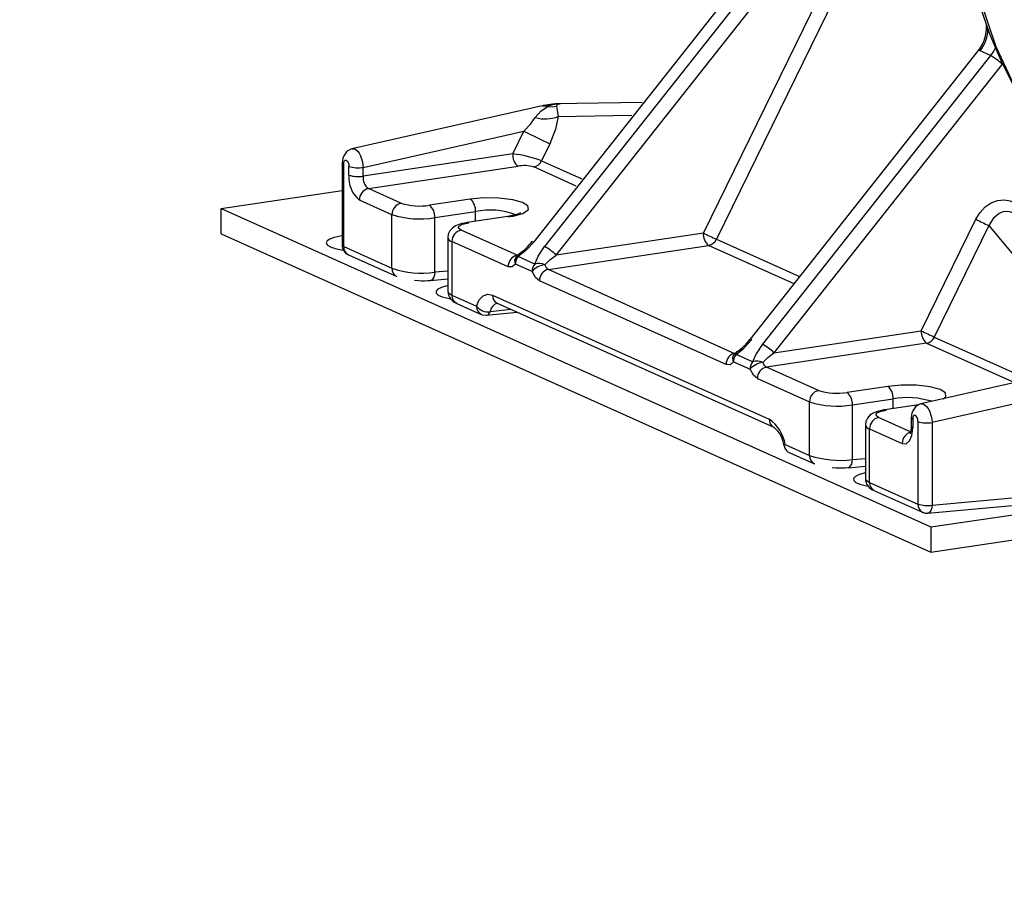
# Model space of a CAD drawing. Units: millimetres. Extents: x 94329 to 106146, y 69861 to 78440.
# Drawn here: x 103569 to 103757, y 74305 to 74470 of the extents above; entities that cross this region are included whole.
import ezdxf

# ---------------------------------------------------------------- set-up
doc = ezdxf.new("R2010")
doc.units = ezdxf.units.MM

# ---------------------------------------------------------------- blocks, each defined once
blk = doc.blocks.new('93030.01_MS - iso')
for p, q in [((-1745.92, 536.1), (-1697.4, 597.48)), ((-1695.4, 596.58), (-1743.92, 535.2)), ((-1741.7, 533.57), (-1693.17, 594.95)), ((-1713.47, 537.79), (-1686.42, 593.06)), ((-1684.37, 590.95), (-1710.98, 536.59)), ((-1660.82, 572.71), (-1704.52, 517.44)), ((-1658.47, 571.76), (-1702.17, 516.49)), ((-1658.47, 571.76), (-1660.47, 572.66)), ((-1656.25, 570.13), (-1699.95, 514.86)), ((-1744.37, 562.17), (-1780.82, 553.94)), ((-1743.32, 562), (-1743, 562.15)), ((-1743.23, 562.3), (-1743, 562.15)), ((-1742.43, 562.46), (-1742.23, 562.52)), ((-1742.23, 562.52), (-1740.89, 562.54)), ((-1725.2, 562.8), (-1741.87, 562.55)), ((-1741.3, 560.12), (-1727.16, 560.33)), ((-1778.65, 550.34), (-1747.86, 557.29)), ((-1749.98, 552.96), (-1747.86, 557.29)), ((-1742.87, 554.88), (-1744.48, 551.6)), ((-1749.98, 552.96), (-1778.65, 548.67)), ((-1782.65, 551.24), (-1782.65, 535.43)), ((-1782.38, 535.18), (-1782.38, 550.98)), ((-1744.48, 551.6), (-1736.78, 548.15)), ((-1781.38, 548.86), (-1781.38, 550.53)), ((-1778.65, 548.67), (-1778.65, 550.34)), ((-1777.65, 546.29), (-1748.98, 550.58)), ((-1737.86, 546.79), (-1745.97, 550.43)), ((-1805.88, 542.46), (-1782.65, 545.93)), ((-1771.4, 543.49), (-1777.65, 546.29)), ((-1773.13, 541.3), (-1779.38, 544.1)), ((-1758.14, 544.28), (-1765.93, 543.11)), ((-1805.88, 542.46), (-1669.88, 481.49)), ((-1805.88, 537.63), (-1805.88, 542.46)), ((-1764.93, 540.73), (-1757.14, 541.9)), ((-1757.14, 540.03), (-1757.14, 541.9)), ((-1773.13, 531.03), (-1773.13, 541.3)), ((-1764.93, 530.26), (-1764.93, 540.73)), ((-1750.93, 540.96), (-1758.73, 539.8)), ((-1750.64, 540.92), (-1749.91, 541.04)), ((-1671.72, 519.08), (-1661.27, 540.42)), ((-1805.88, 537.63), (-1669.88, 476.66)), ((-1749.15, 533.52), (-1759.9, 538.34)), ((-1713.47, 537.79), (-1741.7, 533.57)), ((-1658.78, 539.22), (-1669.23, 517.87)), ((-1658.78, 539.22), (-1637.65, 513.7)), ((-1762.43, 536.92), (-1762.43, 526.62)), ((-1761.63, 536.15), (-1761.63, 525.87)), ((-1750.88, 531.33), (-1761.63, 536.15)), ((-1710.98, 536.59), (-1695.03, 529.44)), ((-1782.38, 535.18), (-1773.13, 531.03)), ((-1743.15, 530.83), (-1712.47, 535.41)), ((-1696.11, 528.08), (-1712.47, 535.41)), ((-1781.47, 533.61), (-1772.21, 529.46)), ((-1745.79, 531.84), (-1748.96, 533.27)), ((-1762.43, 530.49), (-1764.93, 530.26)), ((-1746.29, 530.4), (-1749.46, 531.82)), ((-1704.04, 513.13), (-1743.15, 530.83)), ((-1768.8, 528.73), (-1768.07, 528.67)), ((-1765.76, 528.71), (-1762.43, 529.02)), ((-1709.13, 512.61), (-1744.88, 528.64)), ((-1761.63, 525.87), (-1756.95, 523.77)), ((-1753.88, 525.91), (-1700.88, 502.15)), ((-1760.72, 524.31), (-1756.03, 522.21)), ((-1755.02, 522.04), (-1749.13, 522.63)), ((-1750.33, 523.16), (-1754.34, 522.71)), ((-1752.97, 524.34), (-1699.97, 500.58)), ((-1752.96, 524.34), (-1752.96, 524.34)), ((-1699.95, 514.86), (-1671.72, 519.08)), ((-1669.23, 517.87), (-1651.13, 509.76)), ((-1670.72, 516.7), (-1701.4, 512.11)), ((-1670.72, 516.7), (-1653.87, 509.14)), ((-1707.71, 513.11), (-1704.54, 511.69)), ((-1635.94, 513.19), (-1671.82, 505.09)), ((-1691.4, 507.63), (-1701.4, 512.11)), ((-1669.88, 481.49), (-1470.69, 511.26)), ((-1703.13, 509.92), (-1693.13, 505.44)), ((-1630.01, 510.44), (-1669.65, 501.49)), ((-1678.14, 508.41), (-1685.93, 507.25)), ((-1684.93, 504.87), (-1677.14, 506.03)), ((-1677.14, 504.17), (-1677.14, 506.03)), ((-1669.88, 476.66), (-1470.69, 506.43)), ((-1693.13, 495.17), (-1693.13, 505.44)), ((-1684.93, 494.39), (-1684.93, 504.87)), ((-1672.28, 504.9), (-1678.73, 503.93)), ((-1673.65, 499.67), (-1679.9, 502.47)), ((-1673.65, 502.39), (-1673.65, 500.71)), ((-1673.38, 502.13), (-1673.38, 500.45)), ((-1682.43, 501.06), (-1682.43, 490.76)), ((-1681.63, 500.28), (-1675.38, 497.48)), ((-1681.63, 490.01), (-1681.63, 500.28)), ((-1672.38, 501.68), (-1672.38, 485.86)), ((-1669.65, 501.49), (-1669.65, 485.67)), ((-1697.81, 497.26), (-1693.13, 495.17)), ((-1696.9, 495.7), (-1692.21, 493.6)), ((-1684.93, 494.39), (-1682.43, 494.62)), ((-1688.8, 492.87), (-1688.07, 492.81)), ((-1685.76, 492.85), (-1682.43, 493.15)), ((-1681.63, 490.01), (-1672.38, 485.86)), ((-1669.65, 485.67), (-1636.74, 488.67)), ((-1680.72, 488.44), (-1671.47, 484.3)), ((-1670.47, 484.13), (-1646.65, 486.3)), ((-1669.88, 481.49), (-1669.88, 476.66))]:
    blk.add_line(p, q)
at = {"flags": 128}
for points in [[(-1627.41, 684.55), (-1633.93, 678.55), (-1640.02, 671.82), (-1645.6, 664.44), (-1650.57, 656.49), (-1654.83, 648.04), (-1658.33, 639.17), (-1661, 629.97), (-1662.78, 620.51), (-1663.63, 610.92), (-1663.53, 601.29), (-1662.46, 591.76), (-1660.43, 582.46), (-1657.44, 573.52), (-1653.51, 565.08), (-1648.68, 557.26), (-1642.99, 550.16), (-1642.33, 549.53)], [(-1659.87, 574.29), (-1660.57, 573.05), (-1660.82, 572.72)], [(-1657.53, 573.33), (-1657.85, 572.68), (-1658.47, 571.76)], [(-1744.37, 562.17), (-1744.37, 562.17), (-1744.26, 562.17), (-1744.09, 562.17)], [(-1743.23, 562.3), (-1743.68, 562.24), (-1743.92, 562.21), (-1744.03, 562.2), (-1744.1, 562.19), (-1744.12, 562.19), (-1744.14, 562.19), (-1744.15, 562.19), (-1744.15, 562.19), (-1744.14, 562.2), (-1744.1, 562.21), (-1743.78, 562.27), (-1742.23, 562.52)], [(-1742.43, 562.48), (-1744, 562.2), (-1744.09, 562.17)], [(-1740.89, 562.54), (-1741.09, 562.51), (-1741.25, 562.48), (-1741.39, 562.43), (-1741.49, 562.37), (-1741.62, 562.08)], [(-1745.67, 559.88), (-1744.63, 561.1), (-1743.32, 562)], [(-1743.32, 562), (-1742.45, 561.94), (-1741.62, 562.08)], [(-1741.62, 562.08), (-1741.51, 561.3), (-1741.3, 560.12)], [(-1747.86, 557.29), (-1746.62, 558.6), (-1745.67, 559.88)], [(-1741.3, 560.12), (-1741.79, 557.65), (-1742.87, 554.88)], [(-1780.77, 553.93), (-1780.26, 553.89), (-1779.69, 553.43), (-1779.42, 553.05), (-1779.17, 552.57), (-1778.83, 551.59), (-1778.71, 550.99), (-1778.65, 550.34)], [(-1782.38, 550.98), (-1782.63, 551.17), (-1782.61, 551.23)], [(-1782.38, 550.98), (-1782.37, 551.17), (-1782.34, 551.34), (-1782.23, 551.6), (-1782.07, 551.74), (-1781.88, 551.73), (-1781.69, 551.57), (-1781.53, 551.29), (-1781.42, 550.93), (-1781.39, 550.73), (-1781.38, 550.53)], [(-1749.91, 541.04), (-1748.06, 541.55), (-1747, 542.26), (-1747.07, 543.02), (-1748.12, 543.66), (-1750, 544.17), (-1752.66, 544.48), (-1755.58, 544.51), (-1758.14, 544.28)], [(-1661.27, 540.42), (-1660.47, 541.72), (-1659.47, 542.77), (-1658.33, 543.55), (-1657.11, 544.02), (-1655.88, 544.17), (-1654.7, 543.98), (-1653.63, 543.47), (-1652.73, 542.65)], [(-1748.51, 541.63), (-1748.5, 541.63), (-1748.61, 541.57), (-1748.92, 541.43), (-1749.42, 541.27), (-1750.09, 541.11), (-1750.94, 540.96)], [(-1653.28, 540.91), (-1653.64, 541.3), (-1654.17, 541.66), (-1654.76, 541.87), (-1655.41, 541.93), (-1656.1, 541.83), (-1656.79, 541.55), (-1657.95, 540.59), (-1658.78, 539.22)], [(-1758.72, 539.79), (-1758.93, 539.76), (-1759.63, 539.62), (-1760.29, 539.43), (-1760.94, 539.16), (-1761.56, 538.74), (-1762.03, 538.21), (-1762.35, 537.54), (-1762.41, 536.93)], [(-1759.9, 538.34), (-1760.4, 538.72), (-1760.3, 539.12), (-1759.61, 539.48), (-1758.43, 539.75)], [(-1758.43, 539.75), (-1758.63, 539.8), (-1758.72, 539.8)], [(-1750.93, 540.96), (-1750.83, 540.97), (-1750.64, 540.92)], [(-1782.65, 537.26), (-1783.04, 537.2), (-1784.18, 536.95), (-1785.04, 536.63), (-1785.56, 536.26), (-1785.72, 535.88), (-1785.5, 535.49), (-1784.91, 535.13)], [(-1745.92, 536.1), (-1747.46, 534.43), (-1748.96, 533.27)], [(-1746.24, 536.14), (-1746.21, 536.18), (-1745.92, 536.1)], [(-1745.79, 531.84), (-1745.14, 533.37), (-1743.92, 535.2)], [(-1748.81, 533.76), (-1749.36, 533.25), (-1749.39, 533.19)], [(-1749.39, 533.2), (-1749.39, 533.2), (-1749.39, 533.2)], [(-1748.79, 533.76), (-1748.85, 533.74), (-1748.95, 533.55), (-1748.96, 533.27)], [(-1743.85, 531.71), (-1742.9, 532.64), (-1741.7, 533.57)], [(-1764.93, 530.26), (-1765, 529.74), (-1765.12, 529.33), (-1765.27, 529.04), (-1765.44, 528.85), (-1765.76, 528.72)], [(-1749.46, 531.82), (-1750.11, 531.28), (-1750.88, 531.33)], [(-1744.88, 528.64), (-1745.64, 529.27), (-1746.29, 530.4)], [(-1762.43, 527.71), (-1762.64, 527.67), (-1763.65, 527.38), (-1764.34, 527.04), (-1764.69, 526.66), (-1764.65, 526.27), (-1764.25, 525.89), (-1763.5, 525.56), (-1762.45, 525.28), (-1761.92, 525.18)], [(-1762.41, 526.62), (-1762.37, 526.42), (-1761.63, 525.87)], [(-1756.95, 523.77), (-1756.41, 524.96), (-1755.66, 525.77), (-1754.79, 526.09), (-1753.88, 525.91)], [(-1755.83, 522.13), (-1755.08, 522.04), (-1755.02, 522.05)], [(-1707.21, 514.55), (-1705.71, 515.72), (-1704.17, 517.39)], [(-1704.49, 517.42), (-1704.46, 517.47), (-1704.17, 517.39)], [(-1707.06, 515.05), (-1707.61, 514.54), (-1707.64, 514.47)], [(-1707.04, 515.05), (-1707.1, 515.02), (-1707.2, 514.83), (-1707.21, 514.55)], [(-1702.17, 516.49), (-1703.39, 514.66), (-1704.04, 513.13)], [(-1707.71, 513.11), (-1708.36, 512.56), (-1709.13, 512.61)], [(-1707.64, 514.49), (-1707.64, 514.48), (-1707.64, 514.49)], [(-1702.1, 512.99), (-1701.15, 513.92), (-1699.95, 514.86)], [(-1703.13, 509.92), (-1703.89, 510.56), (-1704.54, 511.69)], [(-1667.51, 506.06), (-1667, 506.4), (-1667.07, 507.15), (-1668.12, 507.8), (-1670, 508.31), (-1672.66, 508.62), (-1675.58, 508.65), (-1678.14, 508.41)], [(-1678.72, 503.93), (-1678.93, 503.9), (-1679.63, 503.76), (-1680.29, 503.57), (-1680.94, 503.29), (-1681.56, 502.88), (-1682.03, 502.35), (-1682.35, 501.67), (-1682.41, 501.07)], [(-1679.9, 502.47), (-1680.4, 502.86), (-1680.3, 503.26), (-1679.61, 503.62), (-1678.43, 503.89)], [(-1678.72, 503.93), (-1678.63, 503.94), (-1678.43, 503.89)], [(-1671.77, 505.08), (-1671.27, 505.04), (-1670.7, 504.59), (-1670.43, 504.21), (-1670.17, 503.73), (-1669.83, 502.74), (-1669.71, 502.14), (-1669.65, 501.49)], [(-1673.61, 502.38), (-1673.63, 502.32), (-1673.38, 502.13)], [(-1672.38, 501.68), (-1672.39, 501.88), (-1672.42, 502.07), (-1672.53, 502.44), (-1672.69, 502.72), (-1672.88, 502.87), (-1673.07, 502.89), (-1673.23, 502.75), (-1673.34, 502.49), (-1673.37, 502.32), (-1673.38, 502.13)], [(-1675.38, 497.48), (-1674.61, 497.43), (-1673.96, 497.98), (-1673.53, 499.04), (-1673.38, 500.45)], [(-1673.65, 500.71), (-1673.66, 500.4), (-1673.71, 499.95), (-1673.78, 499.62), (-1673.86, 499.42), (-1673.89, 499.35), (-1673.89, 499.36)], [(-1697.99, 497.04), (-1698.01, 497.08), (-1697.81, 497.26)], [(-1685.76, 492.86), (-1685.44, 492.99), (-1685.27, 493.18), (-1685.12, 493.47), (-1685, 493.88), (-1684.93, 494.39)], [(-1682.43, 491.85), (-1682.64, 491.81), (-1683.65, 491.52), (-1684.34, 491.17), (-1684.69, 490.79), (-1684.65, 490.4), (-1684.25, 490.03), (-1683.5, 489.69), (-1682.45, 489.41), (-1681.92, 489.32)], [(-1682.41, 490.76), (-1682.37, 490.55), (-1681.63, 490.01)], [(-1669.65, 485.67), (-1669.68, 485.3), (-1669.76, 484.96), (-1669.87, 484.67), (-1670, 484.43), (-1670.17, 484.26), (-1670.35, 484.16), (-1670.47, 484.13)], [(-1671.45, 484.32), (-1670.99, 484.15), (-1670.47, 484.16)]]:
    blk.add_lwpolyline(points, dxfattribs=at)
for centre, radius, start, end in [((-1579.21, 606.58), 85.13, 179.7191, 222.2396), ((-1665.77, 577.13), 6.55, 334.2914, 4.3167), ((-1665.96, 577.02), 7.01, 321.5224, 359.4551), ((-1660.7, 572.38), 0.356, 51.1846, 109.8723), ((-1663.03, 563.21), 9.69, 45.5617, 61.9366), ((-1743.23, 605.53), 43.37, 268.5042, 270.3019), ((-1739.12, 533.71), 28.89, 93.5183, 98.1837), ((-1739.55, 549.19), 13.42, 95.7409, 104.918), ((-1743.84, 566.47), 6.84, 254.4672, 291.808), ((-1684.57, 681.75), 139.62, 243.0469, 245.3194), ((-1779.99, 551.39), 2.66, 102.553, 184.1999), ((-1747.25, 552.71), 2.75, 174.762, 230.8168), ((-1752.71, 530.02), 23.09, 69.1321, 83.2265), ((-1746.36, 552.46), 2.07, 280.832, 335.5669), ((-1779.62, 556.12), 5.85, 252.5062, 279.5596), ((-1747.77, 544.52), 6.18, 73.0679, 101.3062), ((-1775.91, 548.36), 5.49, 174.762, 230.8168), ((-1779.62, 554.45), 5.85, 252.5062, 279.5596), ((-1775.91, 548.42), 2.75, 174.762, 230.8168), ((-1777.18, 544.14), 2.2, 102.2489, 181.0879), ((-1770.93, 541.34), 2.2, 102.2489, 181.0879), ((-1767.88, 554.66), 11.71, 252.5062, 279.5596), ((-1759.87, 542.15), 2.75, 354.762, 50.8168), ((-1767.67, 540.98), 2.75, 354.762, 50.8168), ((-1754.34, 528.44), 13.74, 68.9567, 101.7427), ((-1767.85, 558.05), 17.56, 252.5062, 279.5596), ((-1629.63, 602.65), 69.81, 243.0469, 245.3194), ((-1759.43, 536.19), 2.2, 102.2489, 181.0879), ((-1710.74, 537.54), 2.75, 174.7621, 230.8167), ((-1681.83, 600.02), 69.81, 243.0469, 245.3194), ((-1761.42, 537.17), 1.04, 193.5554, 258.3416), ((-1754.87, 542.77), 10.85, 303.9472, 322.6091), ((-1712.86, 537.44), 2.07, 280.832, 335.5669), ((-1781.31, 544.48), 10.02, 248.9159, 263.302), ((-1782.31, 535.52), 0.348, 193.6712, 258.3147), ((-1780.84, 535.34), 1.81, 176.9335, 249.774), ((-1780.72, 535.09), 1.66, 177.1171, 243.4127), ((-1748.48, 526.66), 9.69, 45.5617, 61.9366), ((-1748.68, 531.37), 2.2, 102.2489, 181.0879), ((-1748.46, 532.44), 1.18, 140.9752, 211.3736), ((-1747.12, 531.81), 2.35, 141.6325, 179.6018), ((-1745, 529.13), 2.83, 66.0009, 106.0662), ((-1767.31, 548.94), 18.83, 252.001, 277.2523), ((-1771.55, 530.92), 1.59, 176.1295, 245.4404), ((-1743.94, 530.39), 2.35, 141.6302, 179.601), ((-1743.34, 527.82), 3.93, 97.5782, 138.8204), ((-1742.68, 528.68), 2.2, 102.2489, 181.0879), ((-1742.31, 532.23), 1.63, 198.4024, 238.9775), ((-1767.22, 544.49), 15.84, 266.907, 275.3002), ((-1759.89, 526.71), 2.54, 182.1325, 251.0209), ((-1760.05, 525.77), 1.59, 176.1067, 245.4517), ((-1752.23, 525.82), 1.65, 177.0305, 243.4992), ((-1754.72, 525.51), 2.82, 217.9017, 277.7597), ((-1755.31, 523.69), 1.64, 176.8814, 247.355), ((-1755.16, 522.89), 0.844, 279.8757, 347.8576), ((-1752.21, 522.31), 2.17, 110.7651, 169.2757), ((-1668.99, 518.82), 2.75, 174.762, 230.8168), ((-1640.08, 581.3), 69.81, 243.0469, 245.3194), ((-1713.12, 524.05), 10.85, 303.9474, 322.6092), ((-1671.11, 518.72), 2.07, 280.832, 335.5669), ((-1706.73, 507.94), 9.69, 45.5617, 61.9366), ((-1706.93, 512.65), 2.2, 102.2489, 181.0879), ((-1706.71, 513.72), 1.18, 140.9805, 211.3815), ((-1705.37, 513.09), 2.35, 141.6302, 179.601), ((-1702.19, 511.67), 2.35, 141.6302, 179.601), ((-1703.25, 510.41), 2.83, 66, 106.0661), ((-1701.59, 509.1), 3.93, 97.5793, 138.8205), ((-1700.93, 509.96), 2.2, 102.2489, 181.0879), ((-1700.56, 513.51), 1.63, 198.4041, 238.9796), ((-1690.93, 505.48), 2.2, 102.2489, 181.0879), ((-1687.88, 518.8), 11.71, 252.5062, 279.5596), ((-1679.87, 506.28), 2.75, 354.762, 50.8168), ((-1687.67, 505.12), 2.75, 354.762, 50.8168), ((-1674.44, 490.2), 16.06, 72.9677, 99.6872), ((-1687.85, 522.19), 17.56, 252.5062, 279.5596), ((-1670.99, 502.54), 2.66, 102.5481, 184.1963), ((-1704.98, 496.17), 7.25, 8.6836, 55.5774), ((-1699.23, 502.06), 1.65, 177.0142, 243.9416), ((-1679.43, 500.32), 2.2, 102.2489, 181.0879), ((-1703.53, 496.33), 5.56, 7.3085, 49.9703), ((-1681.42, 501.3), 1.04, 193.4938, 258.3559), ((-1673.31, 500.79), 0.348, 193.6713, 258.3147), ((-1670.62, 507.26), 5.85, 252.5062, 279.5596), ((-1673.18, 497.52), 2.2, 102.2489, 181.0879), ((-1696.4, 497.23), 1.6, 186.6369, 252.2934), ((-1687.31, 513.08), 18.83, 252.001, 277.2523), ((-1691.55, 495.06), 1.59, 176.1295, 245.4404), ((-1687.22, 508.63), 15.84, 266.907, 275.3002), ((-1679.89, 490.85), 2.54, 182.1325, 251.0209), ((-1680.05, 489.9), 1.59, 176.1068, 245.4517), ((-1670.62, 491.45), 5.85, 252.5062, 279.5596), ((-1670.72, 485.78), 1.66, 177.1167, 243.421)]:
    blk.add_arc(centre, radius, start, end)

msp = doc.modelspace()

# ---------------------------------------------------------------- hatches: boundary and pattern name
h = msp.add_hatch()
h.set_pattern_fill('ANSI31', color=254, scale=20, angle=330)
h.set_pattern_definition([(15, (76837.096, 60332.8), (-16.43501, 61.33629), [])])
h.paths.add_polyline_path([(104146.93, 74014.87), (103594.52, 74295.26), (103224.29, 74763.91), (103124.39, 74512.14), (103218.42, 74300.72), (103435.85, 73919), (103806.08, 73549.02), (104246.83, 73408.08), (104758.1, 73296.5), (105292.88, 73108.57), (105480.93, 73190.79), (105627.85, 73402.21), (105921.68, 73596), (105469.18, 73590.13), (104810.99, 73666.48)])

# ---------------------------------------------------------------- block references
msp.add_blockref('93030.01_MS - iso', (105413.24, 73891.37))

doc.saveas('drawing.dxf')
